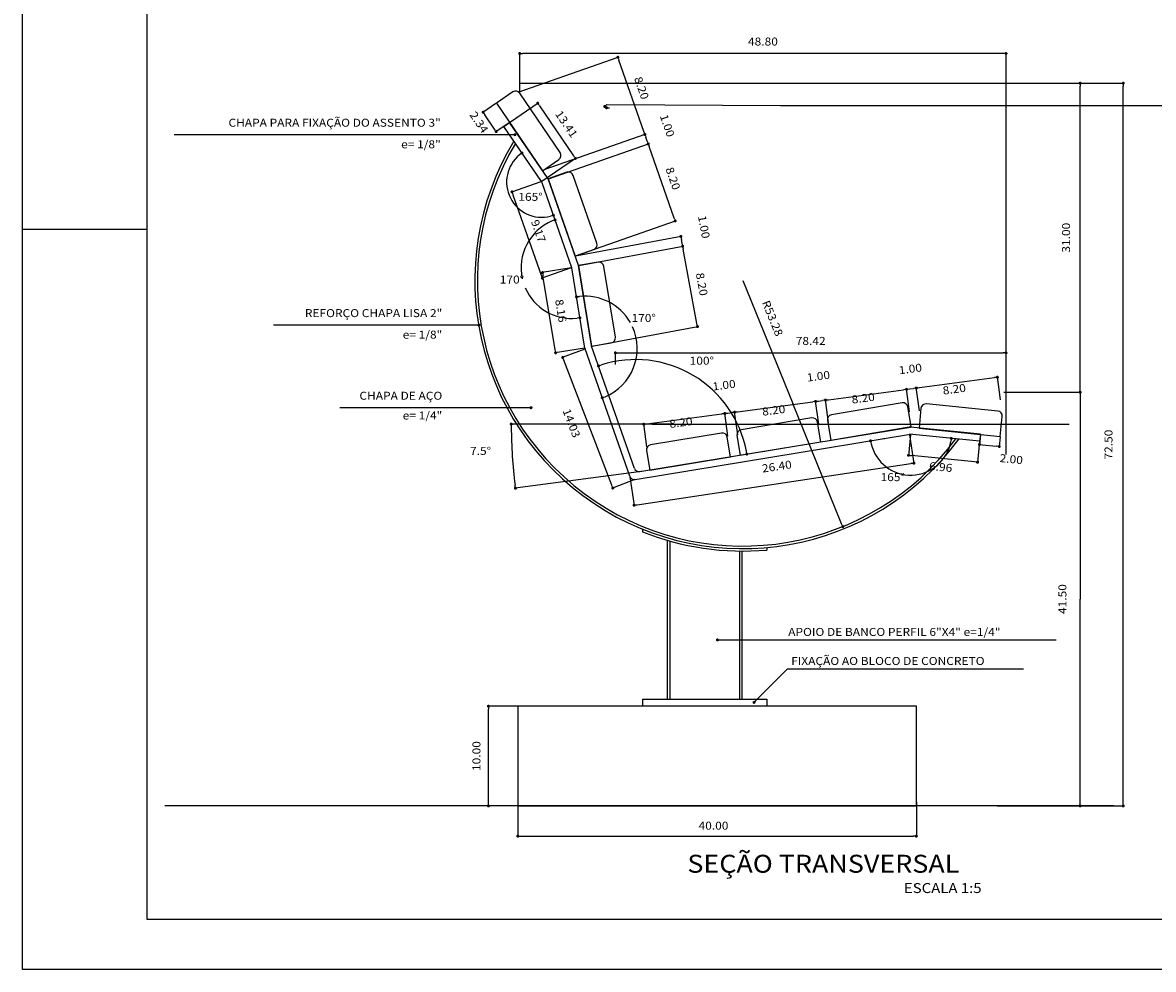
# Model space of a CAD drawing. Extents: x 1460 to 1885, y 693 to 990.
# Drawn here: x 1460 to 1687, y 693 to 883 of the extents above; entities that cross this region are included whole.
import ezdxf
from ezdxf.enums import TextEntityAlignment as Align

# ---------------------------------------------------------------- set-up
doc = ezdxf.new("R2010")
doc.units = 0
doc.header["$LTSCALE"] = 5
doc.header["$MEASUREMENT"] = 0
doc.header["$PDMODE"] = 3
doc.layers.get('0').update_dxf_attribs({"linetype": 'CONTINUOUS'})
doc.layers.get('DEFPOINTS').update_dxf_attribs({"linetype": 'CONTINUOUS'})
for name, color, linetype in [('3', 3, 'CONTINUOUS'), ('A-HAT', 7, 'CONTINUOUS'), ('A-T20', 3, 'CONTINUOUS'), ('A-T36', 5, 'CONTINUOUS'), ('COTA', 9, 'CONTINUOUS'), ('ESPEC', 2, 'CONTINUOUS'), ('EST', 5, 'CONTINUOUS'), ('LINVISTA', 9, 'CONTINUOUS')]:
    doc.layers.add(name, color=color, linetype=linetype)
doc.styles.add('T16', font='SIMPLEX.shx', dxfattribs={"width": 1.1, "height": 1.6})
doc.styles.add('T20', font='SIMPLEX', dxfattribs={"width": 1.1, "height": 10})
doc.styles.add('T36', font='SIMPLEX', dxfattribs={"height": 18})
doc.dimstyles.get("Standard").update_dxf_attribs({"dimtxt": 0.18, "dimasz": 0.18, "dimexe": 0.18, "dimexo": 0.0625, "dimgap": 0.09, "dimtad": 0, "dimtih": 1, "dimtoh": 1, "dimdec": 4, "dimzin": 0, "dimtxsty": 'STANDARD', "dimcen": 0.09, "dimazin": 3, "dimtfac": 1, "dimtdec": 4, "dimtofl": 0, "dimtmove": 0, "dimatfit": 3, "dimtolj": 1, "dimtzin": 0})

# ---------------------------------------------------------------- blocks, each defined once
blk = doc.blocks.new('DOT')
at = {"layer": 'A-HAT', "color": 0, "linetype": 'BYBLOCK'}
blk.add_line((-0.5, 0), (-1, 0), dxfattribs=at)
at = {"layer": 'A-HAT', "color": 0, "linetype": 'BYBLOCK', "const_width": 0.5}
blk.add_lwpolyline([(-0.25, 0, 1), (0.25, 0, 1)], format="xyb", close=True, dxfattribs=at)
blk = doc.blocks.new('*D18')
at = {"color": 0, "linetype": 'BYBLOCK'}
for p, q in [((1614.24, 859.76), (1629.62, 859.76)), ((1629.54, 859.16), (1629.54, 818.26)), ((1629.54, 777.36), (1629.54, 818.26)), ((1636.23, 776.76), (1629.46, 776.76))]:
    blk.add_line(p, q, dxfattribs=at)
at = {"layer": 'DEFPOINTS', "color": 0, "linetype": 'BYBLOCK'}
for p in [(1614.14, 859.76), (1629.54, 859.76), (1636.33, 776.76)]:
    blk.add_point(p, dxfattribs=at)
at = {"color": 0, "linetype": 'BYBLOCK', "xscale": 0.6, "yscale": 0.6, "zscale": 0.6}
for p, rotation in [((1629.54, 859.76), 90), ((1629.54, 776.76), 270)]:
    blk.add_blockref('DOT', p, dxfattribs=dict(at, rotation=rotation))
at = {"color": 2, "linetype": 'BYBLOCK', "style": 'T16', "width": 1.1}
blk.add_text('41.50', height=1.6, rotation=90, dxfattribs=at).set_placement((1626.78, 818.26), align=Align.CENTER)
blk = doc.blocks.new('*D20')
at = {"color": 0, "linetype": 'BYBLOCK'}
for p, q in [((1510.48, 922.2), (1623.12, 922.2)), ((1623.04, 860.8), (1623.04, 921.6)), ((1611.75, 860.2), (1623.12, 860.2))]:
    blk.add_line(p, q, dxfattribs=at)
at = {"layer": 'DEFPOINTS', "color": 0, "linetype": 'BYBLOCK'}
for p in [(1510.38, 922.2), (1623.04, 922.2), (1611.65, 860.2)]:
    blk.add_point(p, dxfattribs=at)
at = {"color": 0, "linetype": 'BYBLOCK', "xscale": 0.6, "yscale": 0.6, "zscale": 0.6}
for p, rotation in [((1623.04, 922.2), 90), ((1623.04, 860.2), 270)]:
    blk.add_blockref('DOT', p, dxfattribs=dict(at, rotation=rotation))
at = {"color": 2, "linetype": 'BYBLOCK', "style": 'T16', "width": 1.1}
blk.add_text('31.00', height=1.6, rotation=90, dxfattribs=at).set_placement((1621.01, 891.2), align=Align.CENTER)
blk = doc.blocks.new('*D16')
at = {"color": 0, "linetype": 'BYBLOCK'}
for p, q in [((1626.36, 921.76), (1638.28, 921.76)), ((1638.2, 777.36), (1638.2, 921.16)), ((1612.89, 776.76), (1638.28, 776.76))]:
    blk.add_line(p, q, dxfattribs=at)
at = {"layer": 'DEFPOINTS', "color": 0, "linetype": 'BYBLOCK'}
for p in [(1626.26, 921.76), (1638.2, 921.76), (1612.79, 776.76)]:
    blk.add_point(p, dxfattribs=at)
at = {"color": 0, "linetype": 'BYBLOCK', "xscale": 0.6, "yscale": 0.6, "zscale": 0.6}
for p, rotation in [((1638.2, 921.76), 90), ((1638.2, 776.76), 270)]:
    blk.add_blockref('DOT', p, dxfattribs=dict(at, rotation=rotation))
at = {"color": 2, "linetype": 'BYBLOCK', "style": 'T16', "width": 1.1}
blk.add_text('72.50', height=1.6, rotation=90, dxfattribs=at).set_placement((1636.03, 849.26), align=Align.CENTER)
blk = doc.blocks.new('*D49')
at = {"color": 0, "linetype": 'BYBLOCK'}
for p, q in [((1510.57, 868.53), (1510.57, 876.48)), ((1607.57, 876.4), (1511.17, 876.4)), ((1608.17, 801.48), (1608.17, 876.48))]:
    blk.add_line(p, q, dxfattribs=at)
at = {"layer": 'DEFPOINTS', "color": 0, "linetype": 'BYBLOCK'}
for p in [(1510.57, 876.4), (1510.57, 868.43), (1608.17, 801.38)]:
    blk.add_point(p, dxfattribs=at)
at = {"color": 0, "linetype": 'BYBLOCK', "xscale": 0.6, "yscale": 0.6, "zscale": 0.6, "rotation": 180}
blk.add_blockref('DOT', (1510.57, 876.4), dxfattribs=at)
at = {"color": 0, "linetype": 'BYBLOCK', "xscale": 0.6, "yscale": 0.6, "zscale": 0.6}
blk.add_blockref('DOT', (1608.17, 876.4), dxfattribs=at)
at = {"color": 2, "linetype": 'BYBLOCK', "style": 'T16', "width": 1.1}
blk.add_text('48.80', height=1.6, dxfattribs=at).set_placement((1559.37, 878), align=Align.CENTER)
blk = doc.blocks.new('*D17')
at = {"color": 0, "linetype": 'BYBLOCK'}
for p, q in [((1516.6, 796.76), (1510.68, 796.76)), ((1510.76, 777.36), (1510.76, 796.16)), ((1516.6, 776.76), (1510.68, 776.76))]:
    blk.add_line(p, q, dxfattribs=at)
at = {"layer": 'DEFPOINTS', "color": 0, "linetype": 'BYBLOCK'}
for p in [(1510.76, 796.76), (1516.7, 796.76), (1516.7, 776.76)]:
    blk.add_point(p, dxfattribs=at)
at = {"color": 0, "linetype": 'BYBLOCK', "xscale": 0.6, "yscale": 0.6, "zscale": 0.6}
for p, rotation in [((1510.76, 796.76), 90), ((1510.76, 776.76), 270)]:
    blk.add_blockref('DOT', p, dxfattribs=dict(at, rotation=rotation))
at = {"color": 2, "linetype": 'BYBLOCK', "style": 'T16', "width": 1.1}
blk.add_text('10.00', height=1.6, rotation=90, dxfattribs=at).set_placement((1509.16, 786.76), align=Align.CENTER)
blk = doc.blocks.new('*D19')
at = {"color": 0, "linetype": 'BYBLOCK'}
for p, q in [((1516.66, 777.59), (1516.66, 770.62)), ((1596.66, 777.59), (1596.66, 770.62)), ((1517.26, 770.7), (1596.06, 770.7))]:
    blk.add_line(p, q, dxfattribs=at)
at = {"layer": 'DEFPOINTS', "color": 0, "linetype": 'BYBLOCK'}
for p in [(1516.66, 777.69), (1596.66, 777.69), (1596.66, 770.7)]:
    blk.add_point(p, dxfattribs=at)
at = {"color": 0, "linetype": 'BYBLOCK', "xscale": 0.6, "yscale": 0.6, "zscale": 0.6, "rotation": 180}
blk.add_blockref('DOT', (1516.66, 770.7), dxfattribs=at)
at = {"color": 0, "linetype": 'BYBLOCK', "xscale": 0.6, "yscale": 0.6, "zscale": 0.6}
blk.add_blockref('DOT', (1596.66, 770.7), dxfattribs=at)
at = {"color": 2, "linetype": 'BYBLOCK', "style": 'T16', "width": 1.1}
blk.add_text('40.00', height=1.6, dxfattribs=at).set_placement((1555.94, 771.99), align=Align.CENTER)
blk = doc.blocks.new('*D25')
at = {"color": 0, "linetype": 'BYBLOCK'}
for p, q in [((1541.06, 853.8), (1508.77, 853.8)), ((1535.49, 844.37), (1509.62, 840.93))]:
    blk.add_line(p, q, dxfattribs=at)
blk.add_arc((1606.32, 853.8), 97.47, 180.3527, 187.224, dxfattribs=at)
at = {"layer": 'DEFPOINTS', "color": 0, "linetype": 'BYBLOCK'}
for p in [(1541.16, 853.8), (1606.32, 853.8), (1606.32, 853.8), (1508.89, 850.87), (1535.59, 844.39)]:
    blk.add_point(p, dxfattribs=at)
at = {"color": 0, "linetype": 'BYBLOCK', "xscale": 0.6, "yscale": 0.6, "zscale": 0.6}
for p, rotation in [((1508.85, 853.8), 90.17634713118647), ((1509.7, 840.94), 277.4003733970933)]:
    blk.add_blockref('DOT', p, dxfattribs=dict(at, rotation=rotation))
at = {"color": 2, "linetype": 'BYBLOCK', "style": 'T16', "width": 1.1}
blk.add_text('7.5%%d', height=1.6, dxfattribs=at).set_placement((1502.69, 847.61), align=Align.CENTER)
blk = doc.blocks.new('*D21')
at = {"color": 0, "linetype": 'BYBLOCK'}
for p, q in [((1522.42, 885.65), (1543.34, 889.51)), ((1546.13, 873.96), (1543.37, 888.91)), ((1525.4, 869.52), (1546.32, 873.38))]:
    blk.add_line(p, q, dxfattribs=at)
at = {"layer": 'DEFPOINTS', "color": 0, "linetype": 'BYBLOCK'}
for p in [(1543.26, 889.5), (1522.32, 885.63), (1525.3, 869.5)]:
    blk.add_point(p, dxfattribs=at)
at = {"color": 0, "linetype": 'BYBLOCK', "xscale": 0.6, "yscale": 0.6, "zscale": 0.6}
for p, rotation in [((1543.26, 889.5), 100.4632785388505), ((1546.24, 873.37), 280.4632785388505)]:
    blk.add_blockref('DOT', p, dxfattribs=dict(at, rotation=rotation))
at = {"color": 2, "linetype": 'BYBLOCK', "style": 'T16', "width": 1.1}
blk.add_text('8.20', height=1.6, rotation=280.4633, dxfattribs=at).set_placement((1546.32, 881.72), align=Align.CENTER)
blk = doc.blocks.new('*D43')
at = {"color": 0, "linetype": 'BYBLOCK'}
for p, q in [((1522.06, 887.62), (1542.98, 891.48)), ((1543.15, 890.09), (1543.01, 890.87)), ((1522.42, 885.65), (1543.34, 889.51))]:
    blk.add_line(p, q, dxfattribs=at)
at = {"layer": 'DEFPOINTS', "color": 0, "linetype": 'BYBLOCK'}
for p in [(1542.9, 891.46), (1521.96, 887.6), (1522.32, 885.63)]:
    blk.add_point(p, dxfattribs=at)
at = {"color": 0, "linetype": 'BYBLOCK', "xscale": 0.6, "yscale": 0.6, "zscale": 0.6}
for p, rotation in [((1542.9, 891.46), 100.4632785388155), ((1543.26, 889.5), 280.4632785388155)]:
    blk.add_blockref('DOT', p, dxfattribs=dict(at, rotation=rotation))
at = {"color": 2, "linetype": 'BYBLOCK', "style": 'T16', "width": 1.1}
blk.add_text('1.00', height=1.6, rotation=280.4633, dxfattribs=at).set_placement((1546.75, 893.22), align=Align.CENTER)
blk = doc.blocks.new('*D39')
at = {"color": 0, "linetype": 'BYBLOCK'}
for p, q in [((1515.67, 904.92), (1535.75, 911.95)), ((1536.14, 910.6), (1535.87, 911.36)), ((1516.34, 903.03), (1536.41, 910.06))]:
    blk.add_line(p, q, dxfattribs=at)
at = {"layer": 'DEFPOINTS', "color": 0, "linetype": 'BYBLOCK'}
for p in [(1535.67, 911.92), (1515.58, 904.88), (1516.24, 903)]:
    blk.add_point(p, dxfattribs=at)
at = {"color": 0, "linetype": 'BYBLOCK', "xscale": 0.6, "yscale": 0.6, "zscale": 0.6}
for p, rotation in [((1535.67, 911.92), 109.303724158627), ((1536.34, 910.03), 289.3037241586271)]:
    blk.add_blockref('DOT', p, dxfattribs=dict(at, rotation=rotation))
at = {"color": 2, "linetype": 'BYBLOCK', "style": 'T16', "width": 1.1}
blk.add_text('1.00', height=1.6, rotation=289.3037, dxfattribs=at).set_placement((1539.42, 913.43), align=Align.CENTER)
blk = doc.blocks.new('*D40')
at = {"color": 0, "linetype": 'BYBLOCK'}
for p, q in [((1516.34, 903.03), (1536.41, 910.06)), ((1541.56, 895.12), (1536.53, 909.47)), ((1521.76, 887.55), (1541.83, 894.58))]:
    blk.add_line(p, q, dxfattribs=at)
at = {"layer": 'DEFPOINTS', "color": 0, "linetype": 'BYBLOCK'}
for p in [(1536.34, 910.03), (1516.24, 903), (1521.66, 887.52)]:
    blk.add_point(p, dxfattribs=at)
at = {"color": 0, "linetype": 'BYBLOCK', "xscale": 0.6, "yscale": 0.6, "zscale": 0.6}
for p, rotation in [((1536.34, 910.03), 109.3037241586418), ((1541.76, 894.56), 289.3037241586418)]:
    blk.add_blockref('DOT', p, dxfattribs=dict(at, rotation=rotation))
at = {"color": 2, "linetype": 'BYBLOCK', "style": 'T16', "width": 1.1}
blk.add_text('8.20', height=1.6, rotation=289.3037, dxfattribs=at).set_placement((1540.56, 902.82), align=Align.CENTER)
blk = doc.blocks.new('*D41')
at = {"color": 0, "linetype": 'BYBLOCK'}
for p, q in [((1510.25, 920.39), (1530.33, 927.43)), ((1535.48, 912.49), (1530.45, 926.83)), ((1515.67, 904.92), (1535.75, 911.95))]:
    blk.add_line(p, q, dxfattribs=at)
at = {"layer": 'DEFPOINTS', "color": 0, "linetype": 'BYBLOCK'}
for p in [(1530.25, 927.4), (1510.16, 920.36), (1515.58, 904.88)]:
    blk.add_point(p, dxfattribs=at)
at = {"color": 0, "linetype": 'BYBLOCK', "xscale": 0.6, "yscale": 0.6, "zscale": 0.6}
for p, rotation in [((1530.25, 927.4), 109.3037241586418), ((1535.67, 911.92), 289.3037241586418)]:
    blk.add_blockref('DOT', p, dxfattribs=dict(at, rotation=rotation))
at = {"color": 2, "linetype": 'BYBLOCK', "style": 'T16', "width": 1.1}
blk.add_text('8.20', height=1.6, rotation=289.3037, dxfattribs=at).set_placement((1534.25, 920.97), align=Align.CENTER)
blk = doc.blocks.new('*D31')
at = {"color": 0, "linetype": 'BYBLOCK'}
for p, q in [((1536.05, 853.84), (1551.12, 855.85)), ((1552.32, 851.38), (1551.7, 856.01)), ((1536.06, 849.21), (1535.44, 853.84))]:
    blk.add_line(p, q, dxfattribs=at)
at = {"layer": 'DEFPOINTS', "color": 0, "linetype": 'BYBLOCK'}
for p in [(1551.71, 855.93), (1552.33, 851.28), (1536.07, 849.12)]:
    blk.add_point(p, dxfattribs=at)
at = {"color": 0, "linetype": 'BYBLOCK', "xscale": 0.6, "yscale": 0.6, "zscale": 0.6}
for p, rotation in [((1551.71, 855.93), 7.576720528279924), ((1535.45, 853.77), 187.5767205282799)]:
    blk.add_blockref('DOT', p, dxfattribs=dict(at, rotation=rotation))
at = {"color": 2, "linetype": 'BYBLOCK', "style": 'T16', "width": 1.1}
blk.add_text('8.20', height=1.6, rotation=7.5767, dxfattribs=at).set_placement((1543.01, 853.32), align=Align.CENTER)
blk = doc.blocks.new('*D32')
at = {"color": 0, "linetype": 'BYBLOCK'}
for p, q in [((1552.32, 851.38), (1551.7, 856.01)), ((1552.31, 856.01), (1553.1, 856.11)), ((1554.3, 851.64), (1553.68, 856.27))]:
    blk.add_line(p, q, dxfattribs=at)
at = {"layer": 'DEFPOINTS', "color": 0, "linetype": 'BYBLOCK'}
for p in [(1553.69, 856.19), (1552.33, 851.28), (1554.31, 851.54)]:
    blk.add_point(p, dxfattribs=at)
at = {"color": 0, "linetype": 'BYBLOCK', "xscale": 0.6, "yscale": 0.6, "zscale": 0.6}
for p, rotation in [((1551.71, 855.93), 187.5767205282799), ((1553.69, 856.19), 7.576720528279924)]:
    blk.add_blockref('DOT', p, dxfattribs=dict(at, rotation=rotation))
at = {"color": 2, "linetype": 'BYBLOCK', "style": 'T16', "width": 1.1}
blk.add_text('1.00', height=1.6, rotation=7.5767, dxfattribs=at).set_placement((1551.67, 860.83), align=Align.CENTER)
blk = doc.blocks.new('*D26')
at = {"color": 0, "linetype": 'BYBLOCK'}
for p, q in [((1554.29, 856.27), (1569.36, 858.27)), ((1570.56, 853.8), (1569.94, 858.43)), ((1554.3, 851.64), (1553.68, 856.27))]:
    blk.add_line(p, q, dxfattribs=at)
at = {"layer": 'DEFPOINTS', "color": 0, "linetype": 'BYBLOCK'}
for p in [(1569.95, 858.35), (1570.57, 853.7), (1554.31, 851.54)]:
    blk.add_point(p, dxfattribs=at)
at = {"color": 0, "linetype": 'BYBLOCK', "xscale": 0.6, "yscale": 0.6, "zscale": 0.6}
for p, rotation in [((1569.95, 858.35), 7.576720528279924), ((1553.69, 856.19), 187.5767205282799)]:
    blk.add_blockref('DOT', p, dxfattribs=dict(at, rotation=rotation))
at = {"color": 2, "linetype": 'BYBLOCK', "style": 'T16', "width": 1.1}
blk.add_text('8.20', height=1.6, rotation=7.5767, dxfattribs=at).set_placement((1561.63, 855.77), align=Align.CENTER)
blk = doc.blocks.new('*D36')
at = {"color": 0, "linetype": 'BYBLOCK'}
for p, q in [((1570.56, 853.8), (1569.94, 858.43)), ((1570.55, 858.43), (1571.34, 858.54)), ((1572.54, 854.07), (1571.92, 858.7))]:
    blk.add_line(p, q, dxfattribs=at)
at = {"layer": 'DEFPOINTS', "color": 0, "linetype": 'BYBLOCK'}
for p in [(1571.93, 858.62), (1570.57, 853.7), (1572.55, 853.97)]:
    blk.add_point(p, dxfattribs=at)
at = {"color": 0, "linetype": 'BYBLOCK', "xscale": 0.6, "yscale": 0.6, "zscale": 0.6}
for p, rotation in [((1569.95, 858.35), 187.5767205282799), ((1571.93, 858.62), 7.576720528279924)]:
    blk.add_blockref('DOT', p, dxfattribs=dict(at, rotation=rotation))
at = {"color": 2, "linetype": 'BYBLOCK', "style": 'T16', "width": 1.1}
blk.add_text('1.00', height=1.6, rotation=7.5767, dxfattribs=at).set_placement((1570.61, 862.62), align=Align.CENTER)
blk = doc.blocks.new('*D37')
at = {"color": 0, "linetype": 'BYBLOCK'}
for p, q in [((1572.53, 858.7), (1587.6, 860.7)), ((1588.8, 856.23), (1588.18, 860.86)), ((1572.54, 854.07), (1571.92, 858.7))]:
    blk.add_line(p, q, dxfattribs=at)
at = {"layer": 'DEFPOINTS', "color": 0, "linetype": 'BYBLOCK'}
for p in [(1588.19, 860.78), (1588.81, 856.13), (1572.55, 853.97)]:
    blk.add_point(p, dxfattribs=at)
at = {"color": 0, "linetype": 'BYBLOCK', "xscale": 0.6, "yscale": 0.6, "zscale": 0.6}
for p, rotation in [((1588.19, 860.78), 7.576720528279924), ((1571.93, 858.62), 187.5767205282799)]:
    blk.add_blockref('DOT', p, dxfattribs=dict(at, rotation=rotation))
at = {"color": 2, "linetype": 'BYBLOCK', "style": 'T16', "width": 1.1}
blk.add_text('8.20', height=1.6, rotation=7.5767, dxfattribs=at).set_placement((1579.59, 858.21), align=Align.CENTER)
blk = doc.blocks.new('*D38')
at = {"color": 0, "linetype": 'BYBLOCK'}
for p, q in [((1588.8, 856.23), (1588.18, 860.86)), ((1588.78, 860.86), (1589.58, 860.96)), ((1590.78, 856.49), (1590.16, 861.12))]:
    blk.add_line(p, q, dxfattribs=at)
at = {"layer": 'DEFPOINTS', "color": 0, "linetype": 'BYBLOCK'}
for p in [(1590.17, 861.04), (1588.81, 856.13), (1590.79, 856.39)]:
    blk.add_point(p, dxfattribs=at)
at = {"color": 0, "linetype": 'BYBLOCK', "xscale": 0.6, "yscale": 0.6, "zscale": 0.6}
for p, rotation in [((1588.19, 860.78), 187.5767205282799), ((1590.17, 861.04), 7.576720528279924)]:
    blk.add_blockref('DOT', p, dxfattribs=dict(at, rotation=rotation))
at = {"color": 2, "linetype": 'BYBLOCK', "style": 'T16', "width": 1.1}
blk.add_text('1.00', height=1.6, rotation=7.5767, dxfattribs=at).set_placement((1589.06, 864.09), align=Align.CENTER)
blk = doc.blocks.new('*D35')
at = {"color": 0, "linetype": 'BYBLOCK'}
for p, q in [((1590.77, 861.12), (1605.83, 863.13)), ((1607.03, 858.65), (1606.42, 863.29)), ((1590.78, 856.49), (1590.16, 861.12))]:
    blk.add_line(p, q, dxfattribs=at)
at = {"layer": 'DEFPOINTS', "color": 0, "linetype": 'BYBLOCK'}
for p in [(1606.43, 863.21), (1607.05, 858.56), (1590.79, 856.39)]:
    blk.add_point(p, dxfattribs=at)
at = {"color": 0, "linetype": 'BYBLOCK', "xscale": 0.6, "yscale": 0.6, "zscale": 0.6}
for p, rotation in [((1606.43, 863.21), 7.576720528279924), ((1590.17, 861.04), 187.5767205282799)]:
    blk.add_blockref('DOT', p, dxfattribs=dict(at, rotation=rotation))
at = {"color": 2, "linetype": 'BYBLOCK', "style": 'T16', "width": 1.1}
blk.add_text('8.20', height=1.6, rotation=7.5767, dxfattribs=at).set_placement((1597.88, 860.01), align=Align.CENTER)
blk = doc.blocks.new('*D27')
at = {"color": 0, "linetype": 'BYBLOCK'}
for p, q in [((1529.75, 865.78), (1529.75, 868.17)), ((1530.35, 868.09), (1607.57, 868.09)), ((1608.17, 847.68), (1608.17, 868.17))]:
    blk.add_line(p, q, dxfattribs=at)
at = {"layer": 'DEFPOINTS', "color": 0, "linetype": 'BYBLOCK'}
for p in [(1608.17, 868.09), (1529.75, 865.68), (1608.17, 847.58)]:
    blk.add_point(p, dxfattribs=at)
at = {"color": 0, "linetype": 'BYBLOCK', "xscale": 0.6, "yscale": 0.6, "zscale": 0.6, "rotation": 180}
blk.add_blockref('DOT', (1529.75, 868.09), dxfattribs=at)
at = {"color": 0, "linetype": 'BYBLOCK', "xscale": 0.6, "yscale": 0.6, "zscale": 0.6}
blk.add_blockref('DOT', (1608.17, 868.09), dxfattribs=at)
at = {"color": 2, "linetype": 'BYBLOCK', "style": 'T16', "width": 1.1}
blk.add_text('78.42', height=1.6, dxfattribs=at).set_placement((1568.96, 869.69), align=Align.CENTER)
blk = doc.blocks.new('*D28')
at = {"color": 0, "linetype": 'BYBLOCK'}
blk.add_arc((1533.84, 844.13), 22.61, 10.8244, 107.7831, dxfattribs=at)
at = {"layer": 'DEFPOINTS', "color": 0, "linetype": 'BYBLOCK'}
for p in [(1524.98, 869.45), (1543.73, 864.46), (1588.99, 853.17), (1533.57, 844.92), (1534.64, 844.26)]:
    blk.add_point(p, dxfattribs=at)
at = {"color": 0, "linetype": 'BYBLOCK', "xscale": 0.6, "yscale": 0.6, "zscale": 0.6}
for p, rotation in [((1526.37, 865.47), 198.5433998118981), ((1556.15, 847.79), 280.0640485053626)]:
    blk.add_blockref('DOT', p, dxfattribs=dict(at, rotation=rotation))
at = {"color": 2, "linetype": 'BYBLOCK', "style": 'T16', "width": 1.1}
blk.add_text('100%%d', height=1.6, dxfattribs=at).set_placement((1547.1, 865.72), align=Align.CENTER)
blk = doc.blocks.new('*D46')
at = {"color": 0, "linetype": 'BYBLOCK'}
blk.add_arc((1514.98, 902.36), 7.06, 129.1755, 284.432, dxfattribs=at)
at = {"layer": 'DEFPOINTS', "color": 0, "linetype": 'BYBLOCK'}
for p in [(1507.35, 913.54), (1514.91, 902.47), (1515.02, 902.23), (1509.21, 898.29), (1521, 885.17)]:
    blk.add_point(p, dxfattribs=at)
at = {"color": 0, "linetype": 'BYBLOCK', "xscale": 0.6, "yscale": 0.6, "zscale": 0.6}
for p, rotation in [((1511, 908.19), 36.73958838196528), ((1517.31, 895.7), 16.86785993553889)]:
    blk.add_blockref('DOT', p, dxfattribs=dict(at, rotation=rotation))
at = {"color": 2, "linetype": 'BYBLOCK', "style": 'T16', "width": 1.1}
blk.add_text('165%%d', height=1.6, dxfattribs=at).set_placement((1512.72, 898.6), align=Align.CENTER)
blk = doc.blocks.new('*D47')
at = {"color": 0, "linetype": 'BYBLOCK'}
for start, end in [(112.6832, 192.5902), (203.252, 275.9243)]:
    blk.add_arc((1521, 885.17), 10.17, start, end, dxfattribs=at)
at = {"layer": 'DEFPOINTS', "color": 0, "linetype": 'BYBLOCK'}
for p in [(1515.02, 902.23), (1521, 885.17), (1521, 885.17), (1516.83, 875.89), (1523.64, 869.07)]:
    blk.add_point(p, dxfattribs=at)
at = {"color": 0, "linetype": 'BYBLOCK', "xscale": 0.6, "yscale": 0.6, "zscale": 0.6}
for p, rotation in [((1517.64, 894.77), 20.99344999582555), ((1522.65, 875.13), 7.613998321440149)]:
    blk.add_blockref('DOT', p, dxfattribs=dict(at, rotation=rotation))
at = {"color": 2, "linetype": 'BYBLOCK', "style": 'T16', "width": 1.1}
blk.add_text('170%%d', height=1.6, dxfattribs=at).set_placement((1508.99, 882), align=Align.CENTER)
blk = doc.blocks.new('*D22')
at = {"color": 0, "linetype": 'BYBLOCK'}
for start, end in [(29.6454, 96.0235), (292.584, 24.5383)]:
    blk.add_arc((1523.65, 868.98), 10.48, start, end, dxfattribs=at)
at = {"layer": 'DEFPOINTS', "color": 0, "linetype": 'BYBLOCK'}
for p in [(1521, 885.17), (1523.64, 869.07), (1523.68, 868.9), (1534.09, 868.05), (1532.63, 843.35)]:
    blk.add_point(p, dxfattribs=at)
at = {"color": 0, "linetype": 'BYBLOCK', "xscale": 0.6, "yscale": 0.6, "zscale": 0.6}
for p, rotation in [((1521.96, 879.33), 187.6635927662337), ((1527.12, 859.09), 200.9438555510546)]:
    blk.add_blockref('DOT', p, dxfattribs=dict(at, rotation=rotation))
at = {"color": 2, "linetype": 'BYBLOCK', "style": 'T16', "width": 1.1}
blk.add_text('170%%d', height=1.6, dxfattribs=at).set_placement((1535.43, 874.29), align=Align.CENTER)
blk = doc.blocks.new('*D48')
at = {"color": 0, "linetype": 'BYBLOCK'}
blk.add_arc((1589.04, 851.75), 8.18, 193.5095, 350.098, dxfattribs=at)
at = {"layer": 'DEFPOINTS', "color": 0, "linetype": 'BYBLOCK'}
for p in [(1588.81, 851.78), (1589.01, 851.75), (1602.86, 850.38), (1581.61, 848.33), (1533.74, 842.7)]:
    blk.add_point(p, dxfattribs=at)
at = {"color": 0, "linetype": 'BYBLOCK', "xscale": 0.6, "yscale": 0.6, "zscale": 0.6}
for p, rotation in [((1597.17, 850.94), 82.20085724359194), ((1580.97, 850.43), 101.4065910736739)]:
    blk.add_blockref('DOT', p, dxfattribs=dict(at, rotation=rotation))
at = {"color": 2, "linetype": 'BYBLOCK', "style": 'T16', "width": 1.1}
blk.add_text('165%%d', height=1.6, dxfattribs=at).set_placement((1585.42, 842.36), align=Align.CENTER)
blk = doc.blocks.new('*D33')
at = {"color": 0, "linetype": 'BYBLOCK'}
for p, q in [((1603.03, 851.65), (1602.83, 849.63)), ((1607, 851.25), (1606.8, 849.23)), ((1603.43, 849.65), (1606.21, 849.37))]:
    blk.add_line(p, q, dxfattribs=at)
at = {"layer": 'DEFPOINTS', "color": 0, "linetype": 'BYBLOCK'}
for p in [(1603.04, 851.75), (1607.01, 851.35), (1606.81, 849.31)]:
    blk.add_point(p, dxfattribs=at)
at = {"color": 0, "linetype": 'BYBLOCK', "xscale": 0.6, "yscale": 0.6, "zscale": 0.6}
for p, rotation in [((1602.84, 849.71), 174.2640087816445), ((1606.81, 849.31), 354.2640087816446)]:
    blk.add_blockref('DOT', p, dxfattribs=dict(at, rotation=rotation))
at = {"color": 2, "linetype": 'BYBLOCK', "style": 'T16', "width": 1.1}
blk.add_text('2.00', height=1.6, rotation=354.264, dxfattribs=at).set_placement((1609.14, 845.98), align=Align.CENTER)
blk = doc.blocks.new('*D34')
at = {"color": 0, "linetype": 'BYBLOCK'}
for p, q in [((1589, 851.65), (1588.59, 847.46)), ((1602.85, 850.28), (1602.44, 846.08)), ((1601.85, 846.22), (1589.19, 847.48))]:
    blk.add_line(p, q, dxfattribs=at)
at = {"layer": 'DEFPOINTS', "color": 0, "linetype": 'BYBLOCK'}
for p in [(1589.01, 851.75), (1602.86, 850.38), (1588.6, 847.54)]:
    blk.add_point(p, dxfattribs=at)
at = {"color": 0, "linetype": 'BYBLOCK', "xscale": 0.6, "yscale": 0.6, "zscale": 0.6}
for p, rotation in [((1588.6, 847.54), 174.3292596617952), ((1602.44, 846.16), 354.3292596617952)]:
    blk.add_blockref('DOT', p, dxfattribs=dict(at, rotation=rotation))
at = {"color": 2, "linetype": 'BYBLOCK', "style": 'T16', "width": 1.1}
blk.add_text('6.96', height=1.6, rotation=354.3293, dxfattribs=at).set_placement((1594.98, 844.4), align=Align.CENTER)
blk = doc.blocks.new('*D29')
at = {"color": 0, "linetype": 'BYBLOCK'}
for p, q in [((1588.82, 851.68), (1589.69, 845.88)), ((1534.1, 837.62), (1589.09, 845.87)), ((1532.65, 843.25), (1533.52, 837.45))]:
    blk.add_line(p, q, dxfattribs=at)
at = {"layer": 'DEFPOINTS', "color": 0, "linetype": 'BYBLOCK'}
for p in [(1588.81, 851.78), (1589.68, 845.96), (1532.63, 843.35)]:
    blk.add_point(p, dxfattribs=at)
at = {"color": 0, "linetype": 'BYBLOCK', "xscale": 0.6, "yscale": 0.6, "zscale": 0.6}
for p, rotation in [((1589.68, 845.96), 8.529965894103047), ((1533.5, 837.53), 188.5299658941031)]:
    blk.add_blockref('DOT', p, dxfattribs=dict(at, rotation=rotation))
at = {"color": 2, "linetype": 'BYBLOCK', "style": 'T16', "width": 1.1}
blk.add_text('26.40', height=1.6, rotation=8.53, dxfattribs=at).set_placement((1562.28, 844.51), align=Align.CENTER)
blk = doc.blocks.new('*D30')
at = {"color": 0, "linetype": 'BYBLOCK'}
for p, q in [((1523.59, 868.86), (1519.1, 867.14)), ((1529.01, 841.53), (1519.39, 866.61)), ((1533.64, 842.66), (1529.16, 840.94))]:
    blk.add_line(p, q, dxfattribs=at)
at = {"layer": 'DEFPOINTS', "color": 0, "linetype": 'BYBLOCK'}
for p in [(1519.18, 867.17), (1523.68, 868.9), (1533.74, 842.7)]:
    blk.add_point(p, dxfattribs=at)
at = {"color": 0, "linetype": 'BYBLOCK', "xscale": 0.6, "yscale": 0.6, "zscale": 0.6}
for p, rotation in [((1519.18, 867.17), 110.9908027227922), ((1529.23, 840.97), 290.9908027227921)]:
    blk.add_blockref('DOT', p, dxfattribs=dict(at, rotation=rotation))
at = {"color": 2, "linetype": 'BYBLOCK', "style": 'T16', "width": 1.1}
blk.add_text('14.03', height=1.6, rotation=290.9908, dxfattribs=at).set_placement((1520.2, 853.71), align=Align.CENTER)
blk = doc.blocks.new('*D23')
at = {"color": 0, "linetype": 'BYBLOCK'}
for p, q in [((1520.9, 885.15), (1515.05, 884.19)), ((1517.67, 868.7), (1515.22, 883.61)), ((1523.54, 869.05), (1517.68, 868.09))]:
    blk.add_line(p, q, dxfattribs=at)
at = {"layer": 'DEFPOINTS', "color": 0, "linetype": 'BYBLOCK'}
for p in [(1515.13, 884.2), (1521, 885.17), (1523.64, 869.07)]:
    blk.add_point(p, dxfattribs=at)
at = {"color": 0, "linetype": 'BYBLOCK', "xscale": 0.6, "yscale": 0.6, "zscale": 0.6}
for p, rotation in [((1515.13, 884.2), 99.30372415863248), ((1517.76, 868.11), 279.3037241586325)]:
    blk.add_blockref('DOT', p, dxfattribs=dict(at, rotation=rotation))
at = {"color": 2, "linetype": 'BYBLOCK', "style": 'T16', "width": 1.1}
blk.add_text('8.16', height=1.6, rotation=279.3037, dxfattribs=at).set_placement((1518.02, 876.41), align=Align.CENTER)
blk = doc.blocks.new('*D44')
at = {"color": 0, "linetype": 'BYBLOCK'}
for p, q in [((1514.81, 902.43), (1508.92, 900.36)), ((1509.19, 899.82), (1514.89, 883.65)), ((1520.91, 885.13), (1515.02, 883.06))]:
    blk.add_line(p, q, dxfattribs=at)
at = {"layer": 'DEFPOINTS', "color": 0, "linetype": 'BYBLOCK'}
for p in [(1514.91, 902.47), (1515.09, 883.08), (1521, 885.17)]:
    blk.add_point(p, dxfattribs=at)
at = {"color": 0, "linetype": 'BYBLOCK', "xscale": 0.6, "yscale": 0.6, "zscale": 0.6}
for p, rotation in [((1509, 900.39), 109.4101582064326), ((1515.09, 883.08), 289.4101582064326)]:
    blk.add_blockref('DOT', p, dxfattribs=dict(at, rotation=rotation))
at = {"color": 2, "linetype": 'BYBLOCK', "style": 'T16', "width": 1.1}
blk.add_text('9.17', height=1.6, rotation=289.4102, dxfattribs=at).set_placement((1513.55, 892.27), align=Align.CENTER)
blk = doc.blocks.new('*D42')
at = {"color": 0, "linetype": 'BYBLOCK'}
for p, q in [((1507.43, 913.6), (1514.23, 918.23)), ((1514.5, 917.69), (1521.38, 907.61)), ((1514.99, 902.52), (1521.78, 907.16))]:
    blk.add_line(p, q, dxfattribs=at)
at = {"layer": 'DEFPOINTS', "color": 0, "linetype": 'BYBLOCK'}
for p in [(1507.35, 913.54), (1521.72, 907.11), (1514.91, 902.47)]:
    blk.add_point(p, dxfattribs=at)
at = {"color": 0, "linetype": 'BYBLOCK', "xscale": 0.6, "yscale": 0.6, "zscale": 0.6}
for p, rotation in [((1514.16, 918.19), 124.303724158635), ((1521.72, 907.11), 304.303724158635)]:
    blk.add_blockref('DOT', p, dxfattribs=dict(at, rotation=rotation))
at = {"color": 2, "linetype": 'BYBLOCK', "style": 'T16', "width": 1.1}
blk.add_text('13.41', height=1.6, rotation=304.3037, dxfattribs=at).set_placement((1519.26, 913.55), align=Align.CENTER)
blk = doc.blocks.new('*D45')
at = {"color": 0, "linetype": 'BYBLOCK'}
for p, q in [((1505.79, 918.14), (1503.12, 916.32)), ((1505.49, 913), (1503.53, 915.87)), ((1508.42, 914.28), (1505.76, 912.46))]:
    blk.add_line(p, q, dxfattribs=at)
at = {"layer": 'DEFPOINTS', "color": 0, "linetype": 'BYBLOCK'}
for p in [(1505.87, 918.2), (1503.19, 916.37), (1508.51, 914.33)]:
    blk.add_point(p, dxfattribs=at)
at = {"color": 0, "linetype": 'BYBLOCK', "xscale": 0.6, "yscale": 0.6, "zscale": 0.6}
for p, rotation in [((1503.19, 916.37), 124.3037241586448), ((1505.82, 912.5), 304.3037241586449)]:
    blk.add_blockref('DOT', p, dxfattribs=dict(at, rotation=rotation))
at = {"color": 2, "linetype": 'BYBLOCK', "style": 'T16', "width": 1.1}
blk.add_text('2.34', height=1.6, rotation=304.3037, dxfattribs=at).set_placement((1501.72, 913.91), align=Align.CENTER)
blk = doc.blocks.new('*D24')
at = {"color": 0, "linetype": 'BYBLOCK'}
for p in [(1555.32, 882.6), (1575.17, 833.81)]:
    blk.add_line(p, (1565.36, 857.92), dxfattribs=at)
at = {"layer": 'DEFPOINTS', "color": 0, "linetype": 'BYBLOCK'}
for p in [(1555.32, 882.6), (1575.4, 833.25)]:
    blk.add_point(p, dxfattribs=at)
at = {"color": 0, "linetype": 'BYBLOCK', "xscale": 0.6, "yscale": 0.6, "zscale": 0.6, "rotation": 292.1347438778741}
blk.add_blockref('DOT', (1575.4, 833.25), dxfattribs=at)
at = {"color": 2, "linetype": 'BYBLOCK', "style": 'T16', "width": 1.1}
blk.add_text('R53.28', height=1.6, rotation=292.1347, dxfattribs=at).set_placement((1560.56, 874.73), align=Align.CENTER)

msp = doc.modelspace()

# ---------------------------------------------------------------- linework, layer by layer
at = {"layer": '3'}
msp.add_line((1678.88003, 725.43797), (1488.36414, 725.43797), dxfattribs=at)
for points in [[(1554.91751, 866.43611), (1564.16021, 852.8887), (1567.46446, 855.14302, 0.414213562), (1567.72694, 856.53266), (1559.61139, 868.42795, 0.414213562), (1558.22175, 868.69043)], [(1565.28737, 851.23657), (1570.70881, 835.75859), (1574.48393, 837.08089, 0.414213562), (1575.09714, 838.35525), (1570.33685, 851.94567, 0.414213562), (1569.06249, 852.55888)], [(1571.36997, 833.87103), (1574.02132, 817.68677), (1577.9687, 818.33344, 0.414213562), (1578.79388, 819.48195), (1576.46586, 833.69253, 0.414213562), (1575.31735, 834.5177)], [(1622.01465, 798.83015), (1638.19093, 801.52977), (1637.53248, 805.47521, 0.414213562), (1636.38151, 806.29696), (1622.17795, 803.92656, 0.414213562), (1621.3562, 802.77559)], [(1639.74262, 801.22645), (1656.06051, 799.58735), (1656.46029, 803.56733, 0.414213562), (1655.56524, 804.66226), (1641.23734, 806.10147, 0.414213562), (1640.1424, 805.20642)], [(1603.86565, 795.80131), (1620.04193, 798.50093), (1619.38349, 802.44637, 0.414213562), (1618.23252, 803.26811), (1604.02895, 800.89772, 0.414213562), (1603.20721, 799.74675)], [(1585.71665, 792.77247), (1601.89293, 795.47209), (1601.23449, 799.41752, 0.414213562), (1600.08352, 800.23927), (1585.87996, 797.86887, 0.414213562), (1585.05821, 796.7179)]]:
    msp.add_lwpolyline(points, format="xyb", close=True, dxfattribs=at)
at = {"layer": 'COTA'}
for p, q in [((1577.0887, 866.18701), (1611.91021, 865.94994)), ((1611.91021, 865.94994), (1696.03415, 865.94994)), ((1546.46637, 860.10927), (1490.22604, 860.10927)), ((1558.02685, 860.10927), (1546.46637, 860.10927)), ((1544.20683, 821.9107), (1510.19778, 821.9107)), ((1550.81684, 821.9107), (1544.20683, 821.9107)), ((1544.20683, 805.33396), (1523.5235, 805.33396)), ((1561.27135, 805.33396), (1544.20683, 805.33396)), ((1586.20184, 802.03647), (1669.88421, 802.03647)), ((1599.8826, 758.73947), (1613.34182, 758.73947)), ((1613.34182, 758.73947), (1667.29753, 758.73947)), ((1607.0532, 746.6291), (1613.34182, 752.91533)), ((1613.34182, 752.91533), (1613.94182, 752.91533)), ((1613.94182, 752.91533), (1660.68992, 752.91533))]:
    msp.add_line(p, q, dxfattribs=at)
at = {"layer": 'ESPEC'}
for p, q in [((1556.3965, 861.78416), (1557.55299, 862.57317)), ((1565.28737, 851.23657), (1557.55299, 862.57317)), ((1563.95281, 850.70857), (1556.3965, 861.78416)), ((1571.36997, 833.87103), (1565.28737, 851.23657)), ((1570.04868, 833.40823), (1564.07053, 850.47557)), ((1572.68589, 817.3103), (1570.04868, 833.40823)), ((1574.06222, 817.4371), (1571.36997, 833.87103)), ((1581.67805, 791.5921), (1572.72895, 817.14139)), ((1582.61116, 793.16316), (1574.02132, 817.68677)), ((1583.68679, 792.50247), (1638.03605, 801.40613)), ((1652.09003, 800.00428), (1638.03605, 801.40613)), ((1582.7835, 790.93583), (1638.05927, 799.99127)), ((1651.90915, 798.61601), (1637.85517, 800.01786)), ((1652.09003, 800.00428), (1651.90915, 798.61601)), ((1584.2101, 780.98557), (1584.2101, 780.44413)), ((1589.2101, 778.72159), (1589.2101, 747.00326)), ((1589.71244, 778.57811), (1589.71244, 747.00326)), ((1603.70776, 776.566), (1603.70776, 747.00326)), ((1604.2101, 776.56221), (1604.2101, 747.00326)), ((1609.2101, 777.28273), (1609.2101, 776.77836)), ((1584.2101, 746.83797), (1609.2101, 746.83797)), ((1584.2101, 746.83797), (1584.2101, 745.43797)), ((1609.2101, 746.83797), (1609.2101, 745.43797))]:
    msp.add_line(p, q, dxfattribs=at)
msp.add_lwpolyline([(1639.2101, 725.43797), (1639.2101, 745.43797), (1559.2101, 745.43797), (1559.2101, 725.43797)], close=True, dxfattribs=at)
for centre, radius, start, end in [((1604.36836, 830.83946), 53.77515, 148.6723251, 323.7385091), ((1604.36836, 830.83946), 53.27515, 148.9161328, 323.4257812), ((1563.12675, 850.14499), 1, 19.3037242, 34.3037242), ((1573.67273, 817.47197), 1, 189.3037242, 199.3037242), ((1632.73215, 799.5239), 1, 82.5767205, 99.3037242), ((1632.75537, 798.10904), 1, 82.5767205, 99.3037242), ((1583.55494, 793.49374), 1, 199.3037242, 277.5767205), ((1582.62183, 791.92267), 1, 199.3037242, 279.3037242), ((1604.36836, 830.83946), 54.27748, 248.1984635, 275.1177815)]:
    msp.add_arc(centre, radius, start, end, dxfattribs=at)
at = {"layer": 'EST'}
for p, q in [((1484.81818, 702.63763), (1484.81818, 979.63763)), ((1874.81818, 702.63763), (1484.81818, 702.63763))]:
    msp.add_line(p, q, dxfattribs=at)
at = {"layer": 'LINVISTA'}
for p, q in [((1459.81818, 692.63763), (1459.81818, 989.63763)), ((1459.81818, 841.13763), (1484.81818, 841.13763)), ((1884.81818, 692.63763), (1459.81818, 692.63763))]:
    msp.add_line(p, q, dxfattribs=at)

# ---------------------------------------------------------------- block references
at = {"layer": 'COTA', "xscale": 0.6, "yscale": 0.6, "zscale": 0.6}
for p, rotation in [((1576.66436, 865.76283), 224.9891452040021), ((1577.01237, 865.51473), 180), ((1599.2826, 758.73947), 180), ((1606.62886, 746.20492), 224.9891301242155)]:
    msp.add_blockref('DOT', p, dxfattribs=dict(at, rotation=rotation))
for p in [(1558.62685, 860.10927), (1551.41684, 821.9107), (1561.87135, 805.33396)]:
    msp.add_blockref('DOT', p, dxfattribs=at)

# ---------------------------------------------------------------- texts
at = {"layer": 'A-T20', "style": 'T20', "width": 1.1}
msp.add_text('ESCALA 1:5', height=2, dxfattribs=at).set_placement((1636.71922, 707.95431))
at = {"layer": 'A-T36', "style": 'T36', "width": 1.1}
msp.add_text('SEÇÃO TRANSVERSAL', height=3.6, dxfattribs=at).set_placement((1593.24961, 712.02926))
at = {"layer": 'COTA', "color": 2, "style": 'T16', "width": 1.1}
for s, p in [('CHAPA PARA FIXAÇÃO DO ASSENTO 3"', (1543.7461, 861.70927)), ('e= 1/8"', (1543.7461, 857.3849)), ('REFORÇO CHAPA LISA 2"', (1544.05683, 823.5107)), ('e= 1/8"', (1544.05683, 819.18633)), ('CHAPA DE AÇO', (1544.05683, 806.93396)), ('e= 1/4"', (1544.05683, 802.96996))]:
    msp.add_text(s, height=1.6, dxfattribs=at).set_placement(p, align=Align.RIGHT)
for s, p in [('APOIO DE BANCO PERFIL 6"X4" e=1/4"', (1613.49182, 759.53947)), ('FIXAÇÃO AO BLOCO DE CONCRETO', (1614.09182, 753.71533))]:
    msp.add_text(s, height=1.6, dxfattribs=at).set_placement(p)

# ---------------------------------------------------------------- dimensions: what is measured, and where the dimension line sits
at = {"layer": 'COTA'}
dim = msp.add_linear_dim(base=(1559.61139, 876.39564), p1=(1657.21475, 801.37631), p2=(1559.61139, 868.42795), text='48.80', dimstyle='Standard', dxfattribs=at)
dim.commit()
dim.dimension.update_dxf_attribs({"geometry": '*D49', "text_midpoint": (1608.41307, 877.99564), "insert": (49.04596, 0)})
for base, p1, p2, angle, text, picture, middle, dimtype, set_off in [((1579.29848, 875.6403), (1564.62622, 853.12413), (1559.20478, 868.60212), 109.3037242, '8.20', '*D41', (1583.29364, 869.21158), 129, (49.04596, -51.75934)), ((1672.08927, 870.43797), (1660.69153, 808.43797), (1559.42937, 870.43797), 90, '31.00', '*D20', (1670.06071, 839.43797), 128, (49.04596, -51.75934)), ((1680.74833, 870.43797), (1655.34028, 725.43797), (1668.80711, 870.43797), 90, '72.50', '*D16', (1678.58357, 797.93797), 128, (42.55166, -51.3266)), ((1552.23537, 864.60623), (1557.55299, 862.57317), (1554.91751, 866.43611), 124.3037242, '2.34', '*D45', (1550.76687, 862.15273), 129, (49.04596, -51.75934)), ((1584.71993, 860.16231), (1565.28737, 851.23657), (1564.62622, 853.12413), 109.3037242, '1.00', '*D39', (1588.46733, 861.67145), 129, (49.04596, -51.75934)), ((1591.9434, 839.70427), (1571.36997, 833.87103), (1571.00676, 835.83777), 100.4632785, '1.00', '*D43', (1595.79672, 841.45749), 129, (49.04596, -51.75934)), ((1568.22113, 815.41183), (1582.7835, 790.93583), (1572.72895, 817.14139), 110.9908027, '14.03', '*D30', (1569.24244, 801.9481), 129, (49.04596, -51.75934)), ((1620.97901, 806.85792), (1619.61497, 801.94432), (1621.59751, 802.20802), 7.5767205, '1.00', '*D36', (1619.65454, 810.86356), 128, (49.04596, -51.75934)), ((1639.21836, 809.28402), (1637.85433, 804.37042), (1639.83686, 804.63413), 7.5767205, '1.00', '*D38', (1638.10492, 812.33231), 128, (49.04596, -51.75934)), ((1602.73965, 804.43181), (1601.37562, 799.51821), (1603.35816, 799.78192), 7.5767205, '1.00', '*D32', (1600.71433, 809.06841), 128, (49.04596, -51.75934)), ((1655.47517, 811.44642), (1639.83686, 804.63413), (1656.09368, 806.79653), 7.5767205, '8.20', '*D35', (1646.9219, 808.25243), 128, (49.04596, -51.75934)), ((1637.23582, 809.02032), (1621.59751, 802.20802), (1637.85433, 804.37042), 7.5767205, '8.20', '*D37', (1628.63481, 806.44618), 128, (49.04596, -51.75934)), ((1672.08927, 808.43797), (1678.88003, 725.43797), (1656.69153, 808.43797), 90, '41.50', '*D18', (1669.32777, 766.93797), 128, (42.55166, -51.3266)), ((1618.99647, 806.59421), (1603.35816, 799.78192), (1619.61497, 801.94432), 7.5767205, '8.20', '*D26', (1610.67427, 804.00935), 128, (49.04596, -51.75934)), ((1600.75711, 804.1681), (1585.1188, 797.35581), (1601.37562, 799.51821), 7.5767205, '8.20', '*D31', (1592.06062, 801.56143), 128, (49.04596, -51.75934)), ((1638.72804, 794.19819), (1581.67805, 791.5921), (1637.85517, 800.01786), 8.5299659, '26.40', '*D29', (1611.32738, 792.7489), 129, (49.04596, -51.75934)), ((1637.64097, 795.77872), (1651.90915, 798.61601), (1638.05927, 799.99127), 174.3292597, '6.96', '*D34', (1644.02841, 792.63709), 129, (49.04596, -51.75934)), ((1655.85557, 797.54708), (1652.0877, 799.98641), (1656.06051, 799.58735), 354.2640088, '2.00', '*D33', (1658.18806, 794.21765), 129, (49.04596, -51.75934))]:
    dim = msp.add_linear_dim(base=base, p1=p1, p2=p2, angle=angle, text=text, dimstyle='Standard', dxfattribs=at)
    dim.commit()
    dim.dimension.update_dxf_attribs({"geometry": picture, "text_midpoint": middle, "dimtype": dimtype, "insert": set_off})
dim = msp.add_aligned_dim(p1=(1556.3965, 861.78416), p2=(1563.95281, 850.70857), distance=8.24408, dimstyle='Standard', dxfattribs=at)
dim.commit()
dim.dimension.update_dxf_attribs({"geometry": '*D42', "text_midpoint": (1568.30648, 861.79429), "insert": (49.04596, -51.75934)})
for base, line1, line2, picture, middle in [((1558.25926, 846.53071), ((1570.04868, 833.40823), (1564.07053, 850.47557)), ((1563.95281, 850.70857), (1556.3965, 861.78416)), '*D46', (1561.7652, 846.84271)), ((1565.88024, 824.12739), ((1572.68589, 817.3103), (1570.04868, 833.40823)), ((1570.04868, 833.40823), (1564.07053, 850.47557)), '*D47', (1558.03677, 830.24054)), ((1583.13952, 816.28623), ((1581.67805, 791.5921), (1572.72895, 817.14139)), ((1572.68589, 817.3103), (1570.04868, 833.40823)), '*D22', (1584.47384, 822.52696)), ((1592.77783, 812.70171), ((1583.68679, 792.50247), (1638.03605, 801.40613)), ((1582.61116, 793.16316), (1574.02132, 817.68677)), '*D28', (1596.14256, 813.96426)), ((1630.65857, 796.57131), ((1582.7835, 790.93583), (1638.05927, 799.99127)), ((1651.90915, 798.61601), (1637.85517, 800.01786)), '*D48', (1634.46959, 790.59863))]:
    dim = msp.add_angular_dim_2l(base=base, line1=line1, line2=line2, dimstyle='Standard', dxfattribs=at)
    dim.commit()
    dim.dimension.update_dxf_attribs({"geometry": picture, "text_midpoint": middle, "dimtype": 130, "insert": (49.04596, -51.75934)})
for p1, p2, distance, text, picture, middle in [((1570.70881, 835.75859), (1565.28737, 851.23657), -21.29068, '8.20', '*D40', (1589.60185, 851.06468)), ((1563.95281, 850.70857), (1570.04868, 833.40823), -6.26756, '9.17', '*D44', (1562.59847, 840.50723)), ((1574.34829, 817.74374), (1571.36997, 833.87103), -21.29068, '8.20', '*D21', (1595.36917, 829.96445)), ((1572.68589, 817.3103), (1570.04868, 833.40823), 5.95551, '8.16', '*D23', (1567.06907, 824.65512))]:
    dim = msp.add_aligned_dim(p1=p1, p2=p2, distance=distance, text=text, dimstyle='Standard', dxfattribs=at)
    dim.commit()
    dim.dimension.update_dxf_attribs({"geometry": picture, "text_midpoint": middle, "insert": (49.04596, -51.75934)})
dim = msp.add_radius_dim(center=(1604.36836, 830.83946), mpoint=(1624.44169, 781.49068), dimstyle='Standard', dxfattribs=at)
dim.commit()
dim.dimension.update_dxf_attribs({"geometry": '*D24', "text_midpoint": (1609.60803, 822.96959), "dimtype": 132, "insert": (49.04596, -51.75934)})
dim = msp.add_linear_dim(base=(1553.30815, 745.43797), p1=(1559.25075, 725.43797), p2=(1559.25075, 745.43797), angle=90, text='10.00', dimstyle='Standard', dxfattribs=at)
dim.commit()
dim.dimension.update_dxf_attribs({"geometry": '*D17', "text_midpoint": (1551.70815, 735.43797), "insert": (42.55166, -51.3266)})
dim = msp.add_linear_dim(base=(1639.2101, 719.36984), p1=(1559.2101, 726.35976), p2=(1639.2101, 726.35976), text='40.00', dimstyle='Standard', dxfattribs=at)
dim.commit()
dim.dimension.update_dxf_attribs({"geometry": '*D19', "text_midpoint": (1598.48726, 720.66804), "dimtype": 128, "insert": (42.55166, -51.3266)})
at = {"layer": 'LINVISTA'}
dim = msp.add_linear_dim(base=(1657.21475, 816.33344), p1=(1578.79388, 813.92325), p2=(1657.21475, 795.8176), dimstyle='Standard', dxfattribs=at)
dim.commit()
dim.dimension.update_dxf_attribs({"geometry": '*D27', "text_midpoint": (1618.00432, 817.93344), "insert": (49.04596, -51.75934)})
dim = msp.add_angular_dim_2l(base=(1557.9356, 799.1135), line1=((1655.36293, 802.03647), (1584.63402, 792.62846)), line2=((1655.36293, 802.03647), (1590.20184, 802.03647)), text='7.5%%d', dimstyle='Standard', dxfattribs=at)
dim.commit()
dim.dimension.update_dxf_attribs({"geometry": '*D25', "text_midpoint": (1551.73104, 795.8496), "dimtype": 130, "insert": (49.04596, -51.75934)})

doc.saveas('drawing.dxf')
